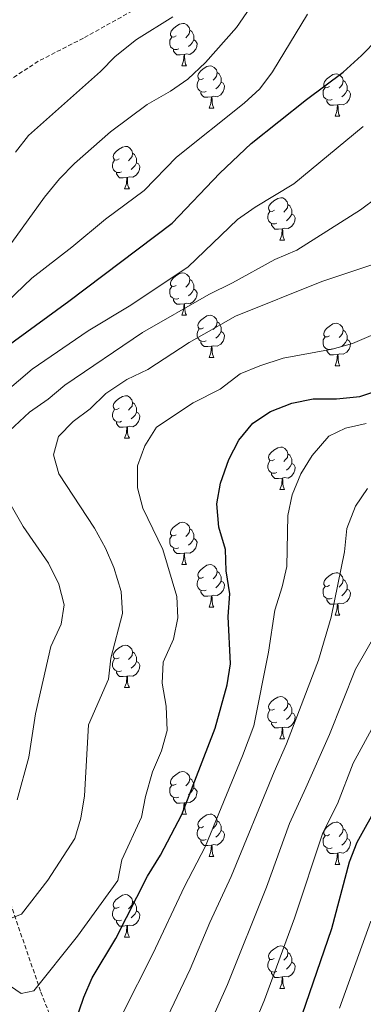
# Model space of a CAD drawing. Units: metres. Extents: x 647247 to 651765, y 4741179 to 4744245.
# Drawn here: x 648827 to 648908, y 4742476 to 4742709 of the extents above; entities that cross this region are included whole.
import ezdxf

# ---------------------------------------------------------------- set-up
doc = ezdxf.new("R2010")
doc.units = ezdxf.units.M
doc.header["$MEASUREMENT"] = 0
doc.linetypes.add('TRAZOSX2', pattern=[1.5, 1, -0.5])
for name, color, linetype, lineweight in [('Level 11', 142, 'TRAZOSX2', 13), ('Level 36', 19, 'Continuous', 40), ('Level 4', 36, 'Continuous', 30), ('Level 5', 39, 'TRAZOSX2', 0)]:
    doc.layers.add(name, color=color, linetype=linetype, lineweight=lineweight)

msp = doc.modelspace()

# ---------------------------------------------------------------- linework, layer by layer
at = {"layer": 'Level 11', "color": 142, "linetype": 'TRAZOSX2', "lineweight": 13}
for points in [[(648853.43, 4742711.08, 780.92), (648841.83, 4742704.62, 780.61), (648831.18, 4742699.17, 780.3), (648821.21, 4742692.6, 780), (648814.18, 4742684.72, 778.91), (648803.66, 4742670.14, 777.81), (648797.54, 4742662.01, 777.65), (648789.93, 4742654.07, 776.87), (648773.3, 4742641.3, 775), (648759.71, 4742631.24, 773.28), (648753.36, 4742626.59, 773.28), (648741.32, 4742618.14, 772.65), (648728.43, 4742608.27, 771.71), (648721.17, 4742602.39, 771.4), (648712.3, 4742597.91, 770.84)], [(648906.46, 4742350.04, 875.6), (648895, 4742358.76, 869.84), (648882.45, 4742366.93, 864.85), (648871.54, 4742378.92, 859.17), (648863.9, 4742399.63, 852.64), (648857.36, 4742417.07, 845.98), (648846.99, 4742431.24, 839.62), (648839.9, 4742458.49, 829.26), (648831.72, 4742479.2, 820.65), (648819.72, 4742514.09, 810.15), (648808.26, 4742538.07, 802.63), (648797.9, 4742557.69, 796.78), (648788.62, 4742570.22, 791.38), (648774.98, 4742578.94, 789.11), (648756.44, 4742583.85, 785), (648729.7, 4742587.66, 778.12), (648719.34, 4742592.02, 774.25), (648712.3, 4742597.91, 770.84)]]:
    msp.add_polyline3d(points, dxfattribs=at)
at = {"layer": 'Level 36', "color": 92, "linetype": 'Continuous', "lineweight": 0}
for points in [[(648863.78, 4742705.14), (648863.25, 4742704.87), (648862.72, 4742704.93), (648862.46, 4742705.3), (648862.4, 4742705.72), (648862.56, 4742706.24), (648863.04, 4742706.84), (648863.68, 4742707.37), (648864.58, 4742707.95), (648865.32, 4742708.11), (648865.75, 4742708.06), (648866.28, 4742707.74), (648866.81, 4742707.16), (648866.97, 4742706.52), (648866.86, 4742705.67), (648866.43, 4742705.14), (648866.01, 4742704.71)], [(648864.37, 4742702.06), (648863.94, 4742701.9), (648863.36, 4742701.96), (648862.88, 4742702.17), (648862.46, 4742702.59), (648862.24, 4742703.18), (648862.24, 4742703.6), (648862.3, 4742704.18), (648862.72, 4742704.87)], [(648866.97, 4742706.52), (648867.44, 4742706.2), (648867.76, 4742705.56), (648867.92, 4742705.24), (648867.92, 4742704.66), (648867.92, 4742704.24), (648867.55, 4742703.55), (648867.13, 4742703.07), (648866.65, 4742702.65)], [(648867.92, 4742704.24), (648868.37, 4742703.99), (648868.72, 4742703.37), (648868.61, 4742702.65), (648868.4, 4742702.01), (648867.81, 4742701.27), (648867.02, 4742700.79), (648866.17, 4742700.89), (648865.74, 4742700.76)], [(648865.63, 4742700.76), (648864.74, 4742700.68), (648863.89, 4742700.68), (648863.47, 4742701.11), (648863.15, 4742701.58), (648863.15, 4742701.9)], [(648865.08, 4742698.08), (648865.52, 4742699.24), (648865.63, 4742700.76), (648865.74, 4742700.76), (648865.77, 4742700.18), (648865.81, 4742699.49), (648865.88, 4742698.88), (648865.99, 4742698.48), (648866.21, 4742698.08)], [(648865.08, 4742698.08), (648866.21, 4742698.08)], [(648870.26, 4742695.1), (648869.73, 4742694.84), (648869.2, 4742694.89), (648868.93, 4742695.26), (648868.88, 4742695.69), (648869.04, 4742696.21), (648869.52, 4742696.8), (648870.15, 4742697.33), (648871.05, 4742697.92), (648871.8, 4742698.08), (648872.22, 4742698.02), (648872.75, 4742697.71), (648873.28, 4742697.12), (648873.44, 4742696.48), (648873.33, 4742695.63), (648872.91, 4742695.1), (648872.49, 4742694.68)], [(648873.44, 4742696.48), (648873.92, 4742696.17), (648874.23, 4742695.53), (648874.39, 4742695.21), (648874.39, 4742694.63), (648874.39, 4742694.2), (648874.02, 4742693.51), (648873.6, 4742693.03), (648873.12, 4742692.61)], [(648900.03, 4742693.2), (648899.5, 4742692.93), (648898.97, 4742692.99), (648898.7, 4742693.36), (648898.65, 4742693.78), (648898.81, 4742694.3), (648899.29, 4742694.9), (648899.92, 4742695.43), (648900.82, 4742696.01), (648901.57, 4742696.17), (648901.99, 4742696.12), (648902.52, 4742695.8), (648903.05, 4742695.22), (648903.21, 4742694.58), (648903.1, 4742693.73), (648902.68, 4742693.2), (648902.26, 4742692.77)], [(648870.84, 4742692.02), (648870.42, 4742691.86), (648869.83, 4742691.92), (648869.36, 4742692.13), (648868.93, 4742692.56), (648868.72, 4742693.14), (648868.72, 4742693.56), (648868.77, 4742694.15), (648869.2, 4742694.84)], [(648874.39, 4742694.2), (648874.85, 4742693.95), (648875.19, 4742693.34), (648875.08, 4742692.61), (648874.87, 4742691.97), (648874.29, 4742691.23), (648873.49, 4742690.75), (648872.64, 4742690.86), (648872.21, 4742690.73)], [(648903.21, 4742694.58), (648903.69, 4742694.26), (648904, 4742693.62), (648904.16, 4742693.3), (648904.16, 4742692.72), (648904.16, 4742692.3), (648903.79, 4742691.61), (648903.37, 4742691.13), (648902.89, 4742690.71)], [(648872.1, 4742690.73), (648871.21, 4742690.64), (648870.37, 4742690.64), (648869.94, 4742691.07), (648869.62, 4742691.55), (648869.62, 4742691.86)], [(648871.56, 4742688.04), (648871.99, 4742689.2), (648872.1, 4742690.73), (648872.21, 4742690.73), (648872.25, 4742690.14), (648872.28, 4742689.46), (648872.35, 4742688.84), (648872.47, 4742688.44), (648872.68, 4742688.04)], [(648900.61, 4742690.12), (648900.19, 4742689.96), (648899.6, 4742690.02), (648899.13, 4742690.23), (648898.7, 4742690.65), (648898.49, 4742691.24), (648898.49, 4742691.66), (648898.54, 4742692.24), (648898.97, 4742692.93)], [(648904.16, 4742692.3), (648904.62, 4742692.05), (648904.96, 4742691.43), (648904.85, 4742690.71), (648904.64, 4742690.07), (648904.06, 4742689.33), (648903.26, 4742688.85), (648902.41, 4742688.95), (648901.98, 4742688.82)], [(648901.87, 4742688.82), (648900.98, 4742688.74), (648900.14, 4742688.74), (648899.71, 4742689.17), (648899.39, 4742689.64), (648899.39, 4742689.96)], [(648901.33, 4742686.14), (648901.76, 4742687.3), (648901.87, 4742688.82), (648901.98, 4742688.82), (648902.02, 4742688.24), (648902.05, 4742687.55), (648902.12, 4742686.94), (648902.24, 4742686.54), (648902.45, 4742686.14)], [(648871.56, 4742688.04), (648872.68, 4742688.04)], [(648901.33, 4742686.14), (648902.45, 4742686.14)], [(648850.28, 4742676.06), (648849.75, 4742675.79), (648849.22, 4742675.85), (648848.95, 4742676.22), (648848.9, 4742676.64), (648849.06, 4742677.16), (648849.54, 4742677.76), (648850.17, 4742678.29), (648851.07, 4742678.87), (648851.82, 4742679.03), (648852.24, 4742678.98), (648852.77, 4742678.66), (648853.3, 4742678.08), (648853.46, 4742677.44), (648853.35, 4742676.59), (648852.93, 4742676.06), (648852.51, 4742675.63)], [(648853.46, 4742677.44), (648853.94, 4742677.12), (648854.25, 4742676.48), (648854.41, 4742676.16), (648854.41, 4742675.58), (648854.41, 4742675.16), (648854.04, 4742674.47), (648853.62, 4742673.99), (648853.14, 4742673.57)], [(648850.86, 4742672.98), (648850.44, 4742672.82), (648849.85, 4742672.88), (648849.38, 4742673.09), (648848.95, 4742673.51), (648848.74, 4742674.1), (648848.74, 4742674.52), (648848.79, 4742675.1), (648849.22, 4742675.79)], [(648854.41, 4742675.16), (648854.87, 4742674.91), (648855.21, 4742674.29), (648855.1, 4742673.57), (648854.89, 4742672.93), (648854.31, 4742672.19), (648853.51, 4742671.71), (648852.66, 4742671.81), (648852.23, 4742671.68)], [(648852.12, 4742671.68), (648851.23, 4742671.6), (648850.39, 4742671.6), (648849.96, 4742672.03), (648849.64, 4742672.5), (648849.64, 4742672.82)], [(648851.58, 4742669), (648852.01, 4742670.16), (648852.12, 4742671.68), (648852.23, 4742671.68), (648852.27, 4742671.1), (648852.3, 4742670.41), (648852.37, 4742669.8), (648852.49, 4742669.4), (648852.7, 4742669)], [(648851.58, 4742669), (648852.7, 4742669)], [(648886.97, 4742663.92), (648886.44, 4742663.65), (648885.91, 4742663.71), (648885.64, 4742664.08), (648885.59, 4742664.5), (648885.75, 4742665.02), (648886.23, 4742665.62), (648886.86, 4742666.15), (648887.76, 4742666.73), (648888.51, 4742666.89), (648888.94, 4742666.84), (648889.46, 4742666.52), (648890, 4742665.94), (648890.16, 4742665.3), (648890.04, 4742664.45), (648889.62, 4742663.92), (648889.2, 4742663.49)], [(648890.16, 4742665.3), (648890.63, 4742664.98), (648890.94, 4742664.34), (648891.1, 4742664.02), (648891.1, 4742663.44), (648891.1, 4742663.02), (648890.73, 4742662.33), (648890.31, 4742661.85), (648889.83, 4742661.43)], [(648887.55, 4742660.84), (648887.13, 4742660.68), (648886.54, 4742660.74), (648886.07, 4742660.95), (648885.64, 4742661.37), (648885.43, 4742661.96), (648885.43, 4742662.38), (648885.48, 4742662.96), (648885.91, 4742663.65)], [(648891.1, 4742663.02), (648891.56, 4742662.77), (648891.9, 4742662.15), (648891.79, 4742661.43), (648891.58, 4742660.79), (648891, 4742660.05), (648890.2, 4742659.57), (648889.35, 4742659.67), (648888.92, 4742659.54)], [(648888.81, 4742659.54), (648887.92, 4742659.46), (648887.08, 4742659.46), (648886.65, 4742659.89), (648886.33, 4742660.36), (648886.33, 4742660.68)], [(648888.27, 4742656.86), (648888.7, 4742658.02), (648888.81, 4742659.54), (648888.92, 4742659.54), (648888.96, 4742658.96), (648888.99, 4742658.27), (648889.06, 4742657.66), (648889.18, 4742657.26), (648889.39, 4742656.86)], [(648888.27, 4742656.86), (648889.39, 4742656.86)], [(648863.78, 4742646.15), (648863.25, 4742645.88), (648862.72, 4742645.94), (648862.46, 4742646.31), (648862.4, 4742646.73), (648862.56, 4742647.25), (648863.04, 4742647.85), (648863.68, 4742648.38), (648864.58, 4742648.96), (648865.32, 4742649.12), (648865.75, 4742649.07), (648866.28, 4742648.75), (648866.81, 4742648.17), (648866.97, 4742647.53), (648866.86, 4742646.68), (648866.43, 4742646.15), (648866.01, 4742645.72)], [(648866.97, 4742647.53), (648867.44, 4742647.21), (648867.76, 4742646.57), (648867.92, 4742646.25), (648867.92, 4742645.67), (648867.92, 4742645.25), (648867.55, 4742644.56), (648867.13, 4742644.08), (648866.65, 4742643.66)], [(648864.37, 4742643.07), (648863.94, 4742642.91), (648863.36, 4742642.97), (648862.88, 4742643.18), (648862.46, 4742643.6), (648862.24, 4742644.19), (648862.24, 4742644.61), (648862.3, 4742645.19), (648862.72, 4742645.88)], [(648867.92, 4742645.25), (648868.37, 4742645), (648868.72, 4742644.38), (648868.61, 4742643.66), (648868.4, 4742643.02), (648867.81, 4742642.28), (648867.02, 4742641.8), (648866.17, 4742641.9), (648865.74, 4742641.77)], [(648865.63, 4742641.77), (648864.74, 4742641.69), (648863.89, 4742641.69), (648863.47, 4742642.12), (648863.15, 4742642.59), (648863.15, 4742642.91)], [(648865.08, 4742639.09), (648865.52, 4742640.25), (648865.63, 4742641.77), (648865.74, 4742641.77), (648865.77, 4742641.19), (648865.81, 4742640.5), (648865.88, 4742639.89), (648865.99, 4742639.49), (648866.21, 4742639.09)], [(648865.08, 4742639.09), (648866.21, 4742639.09)], [(648870.26, 4742636.11), (648869.73, 4742635.85), (648869.2, 4742635.9), (648868.93, 4742636.27), (648868.88, 4742636.7), (648869.04, 4742637.22), (648869.52, 4742637.81), (648870.15, 4742638.34), (648871.05, 4742638.93), (648871.8, 4742639.09), (648872.22, 4742639.03), (648872.75, 4742638.72), (648873.28, 4742638.13), (648873.44, 4742637.49), (648873.33, 4742636.64), (648872.91, 4742636.11), (648872.49, 4742635.69)], [(648873.44, 4742637.49), (648873.92, 4742637.18), (648874.23, 4742636.54), (648874.39, 4742636.22), (648874.39, 4742635.64), (648874.39, 4742635.21), (648874.02, 4742634.52), (648873.6, 4742634.04), (648873.12, 4742633.62)], [(648900.03, 4742634.21), (648899.5, 4742633.94), (648898.97, 4742634), (648898.7, 4742634.37), (648898.65, 4742634.79), (648898.81, 4742635.31), (648899.29, 4742635.91), (648899.92, 4742636.44), (648900.82, 4742637.02), (648901.57, 4742637.18), (648901.99, 4742637.13), (648902.52, 4742636.81), (648903.05, 4742636.23), (648903.21, 4742635.59), (648903.1, 4742634.74), (648902.68, 4742634.21), (648902.26, 4742633.78)], [(648870.84, 4742633.03), (648870.42, 4742632.87), (648869.83, 4742632.93), (648869.36, 4742633.14), (648868.93, 4742633.57), (648868.72, 4742634.15), (648868.72, 4742634.57), (648868.77, 4742635.16), (648869.2, 4742635.85)], [(648874.39, 4742635.21), (648874.85, 4742634.96), (648875.19, 4742634.35), (648875.08, 4742633.62), (648874.87, 4742632.98), (648874.29, 4742632.24), (648873.49, 4742631.76), (648872.64, 4742631.87), (648872.21, 4742631.74)], [(648903.21, 4742635.59), (648903.69, 4742635.27), (648904, 4742634.63), (648904.16, 4742634.31), (648904.16, 4742633.73), (648904.16, 4742633.31), (648903.79, 4742632.62), (648903.37, 4742632.14), (648902.89, 4742631.72)], [(648872.1, 4742631.74), (648871.21, 4742631.65), (648870.37, 4742631.65), (648869.94, 4742632.08), (648869.62, 4742632.56), (648869.62, 4742632.87)], [(648900.61, 4742631.13), (648900.19, 4742630.97), (648899.6, 4742631.03), (648899.13, 4742631.24), (648898.7, 4742631.66), (648898.49, 4742632.25), (648898.49, 4742632.67), (648898.54, 4742633.25), (648898.97, 4742633.94)], [(648904.16, 4742633.31), (648904.62, 4742633.06), (648904.96, 4742632.44), (648904.85, 4742631.72), (648904.64, 4742631.08), (648904.06, 4742630.34), (648903.26, 4742629.86), (648902.41, 4742629.96), (648901.98, 4742629.83)], [(648871.56, 4742629.05), (648871.99, 4742630.21), (648872.1, 4742631.74), (648872.21, 4742631.74), (648872.25, 4742631.15), (648872.28, 4742630.47), (648872.35, 4742629.85), (648872.47, 4742629.45), (648872.68, 4742629.05)], [(648901.87, 4742629.83), (648900.98, 4742629.75), (648900.14, 4742629.75), (648899.71, 4742630.18), (648899.39, 4742630.65), (648899.39, 4742630.97)], [(648871.56, 4742629.05), (648872.68, 4742629.05)], [(648901.33, 4742627.15), (648901.76, 4742628.31), (648901.87, 4742629.83), (648901.98, 4742629.83), (648902.02, 4742629.25), (648902.05, 4742628.56), (648902.12, 4742627.95), (648902.24, 4742627.55), (648902.45, 4742627.15)], [(648901.33, 4742627.15), (648902.45, 4742627.15)], [(648850.28, 4742617.07), (648849.75, 4742616.8), (648849.22, 4742616.85), (648848.95, 4742617.23), (648848.9, 4742617.65), (648849.06, 4742618.17), (648849.54, 4742618.77), (648850.17, 4742619.29), (648851.07, 4742619.88), (648851.82, 4742620.04), (648852.24, 4742619.99), (648852.77, 4742619.67), (648853.3, 4742619.09), (648853.46, 4742618.45), (648853.35, 4742617.59), (648852.93, 4742617.07), (648852.51, 4742616.64)], [(648850.86, 4742613.99), (648850.44, 4742613.83), (648849.85, 4742613.89), (648849.38, 4742614.09), (648848.95, 4742614.52), (648848.74, 4742615.11), (648848.74, 4742615.53), (648848.79, 4742616.11), (648849.22, 4742616.8)], [(648853.46, 4742618.45), (648853.94, 4742618.13), (648854.25, 4742617.49), (648854.41, 4742617.17), (648854.41, 4742616.59), (648854.41, 4742616.17), (648854.04, 4742615.47), (648853.62, 4742614.99), (648853.14, 4742614.57)], [(648854.41, 4742616.17), (648854.87, 4742615.91), (648855.21, 4742615.3), (648855.1, 4742614.57), (648854.89, 4742613.93), (648854.31, 4742613.19), (648853.51, 4742612.71), (648852.66, 4742612.82), (648852.23, 4742612.69)], [(648852.12, 4742612.69), (648851.23, 4742612.61), (648850.39, 4742612.61), (648849.96, 4742613.03), (648849.64, 4742613.51), (648849.64, 4742613.83)], [(648851.58, 4742610.01), (648852.01, 4742611.17), (648852.12, 4742612.69), (648852.23, 4742612.69), (648852.27, 4742612.11), (648852.3, 4742611.42), (648852.37, 4742610.81), (648852.49, 4742610.41), (648852.7, 4742610.01)], [(648851.58, 4742610.01), (648852.7, 4742610.01)], [(648886.97, 4742604.93), (648886.44, 4742604.66), (648885.91, 4742604.71), (648885.64, 4742605.09), (648885.59, 4742605.51), (648885.75, 4742606.03), (648886.23, 4742606.63), (648886.86, 4742607.15), (648887.76, 4742607.74), (648888.51, 4742607.9), (648888.93, 4742607.85), (648889.46, 4742607.53), (648889.99, 4742606.95), (648890.15, 4742606.31), (648890.04, 4742605.45), (648889.62, 4742604.93), (648889.2, 4742604.5)], [(648887.55, 4742601.85), (648887.13, 4742601.69), (648886.54, 4742601.75), (648886.07, 4742601.95), (648885.64, 4742602.38), (648885.43, 4742602.97), (648885.43, 4742603.39), (648885.48, 4742603.97), (648885.91, 4742604.66)], [(648890.15, 4742606.31), (648890.63, 4742605.99), (648890.94, 4742605.35), (648891.1, 4742605.03), (648891.1, 4742604.45), (648891.1, 4742604.03), (648890.73, 4742603.33), (648890.31, 4742602.85), (648889.83, 4742602.43)], [(648891.1, 4742604.03), (648891.56, 4742603.77), (648891.9, 4742603.16), (648891.79, 4742602.43), (648891.58, 4742601.79), (648891, 4742601.05), (648890.2, 4742600.57), (648889.35, 4742600.68), (648888.92, 4742600.55)], [(648888.81, 4742600.55), (648887.92, 4742600.47), (648887.08, 4742600.47), (648886.65, 4742600.89), (648886.33, 4742601.37), (648886.33, 4742601.69)], [(648888.27, 4742597.87), (648888.7, 4742599.03), (648888.81, 4742600.55), (648888.92, 4742600.55), (648888.96, 4742599.97), (648888.99, 4742599.28), (648889.06, 4742598.67), (648889.18, 4742598.27), (648889.39, 4742597.87)], [(648888.27, 4742597.87), (648889.39, 4742597.87)], [(648863.78, 4742587.16), (648863.25, 4742586.89), (648862.72, 4742586.95), (648862.46, 4742587.32), (648862.4, 4742587.74), (648862.56, 4742588.26), (648863.04, 4742588.86), (648863.68, 4742589.39), (648864.58, 4742589.97), (648865.32, 4742590.13), (648865.74, 4742590.08), (648866.28, 4742589.76), (648866.8, 4742589.18), (648866.96, 4742588.54), (648866.86, 4742587.69), (648866.43, 4742587.16), (648866.01, 4742586.73)], [(648866.96, 4742588.54), (648867.44, 4742588.22), (648867.76, 4742587.58), (648867.92, 4742587.26), (648867.92, 4742586.68), (648867.92, 4742586.26), (648867.54, 4742585.57), (648867.12, 4742585.09), (648866.64, 4742584.67)], [(648864.36, 4742584.08), (648863.94, 4742583.92), (648863.36, 4742583.98), (648862.88, 4742584.19), (648862.46, 4742584.61), (648862.24, 4742585.2), (648862.24, 4742585.62), (648862.3, 4742586.2), (648862.72, 4742586.89)], [(648867.92, 4742586.26), (648868.37, 4742586.01), (648868.72, 4742585.39), (648868.6, 4742584.67), (648868.4, 4742584.03), (648867.81, 4742583.29), (648867.02, 4742582.81), (648866.16, 4742582.91), (648865.74, 4742582.78)], [(648865.62, 4742582.78), (648864.74, 4742582.7), (648863.89, 4742582.7), (648863.46, 4742583.13), (648863.14, 4742583.6), (648863.14, 4742583.92)], [(648865.08, 4742580.1), (648865.52, 4742581.26), (648865.62, 4742582.78), (648865.74, 4742582.78), (648865.77, 4742582.2), (648865.8, 4742581.51), (648865.88, 4742580.9), (648865.99, 4742580.5), (648866.2, 4742580.1)], [(648865.08, 4742580.1), (648866.2, 4742580.1)], [(648870.26, 4742577.12), (648869.72, 4742576.86), (648869.2, 4742576.91), (648868.93, 4742577.28), (648868.88, 4742577.71), (648869.04, 4742578.23), (648869.52, 4742578.82), (648870.15, 4742579.35), (648871.05, 4742579.94), (648871.8, 4742580.1), (648872.22, 4742580.04), (648872.75, 4742579.73), (648873.28, 4742579.14), (648873.44, 4742578.5), (648873.33, 4742577.65), (648872.9, 4742577.12), (648872.48, 4742576.7)], [(648870.84, 4742574.04), (648870.42, 4742573.88), (648869.83, 4742573.94), (648869.36, 4742574.15), (648868.93, 4742574.58), (648868.72, 4742575.16), (648868.72, 4742575.58), (648868.77, 4742576.17), (648869.2, 4742576.86)], [(648873.44, 4742578.5), (648873.92, 4742578.19), (648874.23, 4742577.55), (648874.39, 4742577.23), (648874.39, 4742576.65), (648874.39, 4742576.22), (648874.02, 4742575.53), (648873.6, 4742575.05), (648873.12, 4742574.63)], [(648900.03, 4742575.22), (648899.5, 4742574.95), (648898.97, 4742575.01), (648898.7, 4742575.38), (648898.65, 4742575.8), (648898.81, 4742576.32), (648899.29, 4742576.92), (648899.92, 4742577.45), (648900.82, 4742578.03), (648901.57, 4742578.19), (648901.99, 4742578.14), (648902.52, 4742577.82), (648903.05, 4742577.24), (648903.21, 4742576.6), (648903.1, 4742575.75), (648902.68, 4742575.22), (648902.26, 4742574.79)], [(648874.39, 4742576.22), (648874.84, 4742575.97), (648875.19, 4742575.36), (648875.08, 4742574.63), (648874.87, 4742573.99), (648874.28, 4742573.25), (648873.49, 4742572.77), (648872.64, 4742572.88), (648872.21, 4742572.75)], [(648900.61, 4742572.14), (648900.19, 4742571.98), (648899.6, 4742572.04), (648899.13, 4742572.25), (648898.7, 4742572.67), (648898.49, 4742573.26), (648898.49, 4742573.68), (648898.54, 4742574.26), (648898.97, 4742574.95)], [(648904.16, 4742574.32), (648904.62, 4742574.07), (648904.96, 4742573.45), (648904.85, 4742572.73), (648904.64, 4742572.09), (648904.06, 4742571.35), (648903.26, 4742570.87), (648902.41, 4742570.97), (648901.98, 4742570.84)], [(648903.21, 4742576.6), (648903.69, 4742576.28), (648904, 4742575.64), (648904.16, 4742575.32), (648904.16, 4742574.74), (648904.16, 4742574.32), (648903.79, 4742573.63), (648903.37, 4742573.15), (648902.89, 4742572.73)], [(648872.1, 4742572.75), (648871.21, 4742572.66), (648870.36, 4742572.66), (648869.94, 4742573.09), (648869.62, 4742573.57), (648869.62, 4742573.88)], [(648871.56, 4742570.06), (648871.99, 4742571.22), (648872.1, 4742572.75), (648872.21, 4742572.75), (648872.24, 4742572.16), (648872.28, 4742571.48), (648872.35, 4742570.86), (648872.46, 4742570.46), (648872.68, 4742570.06)], [(648901.87, 4742570.84), (648900.98, 4742570.76), (648900.14, 4742570.76), (648899.71, 4742571.19), (648899.39, 4742571.66), (648899.39, 4742571.98)], [(648871.56, 4742570.06), (648872.68, 4742570.06)], [(648901.33, 4742568.16), (648901.76, 4742569.32), (648901.87, 4742570.84), (648901.98, 4742570.84), (648902.02, 4742570.26), (648902.05, 4742569.57), (648902.12, 4742568.96), (648902.24, 4742568.56), (648902.45, 4742568.16)], [(648901.33, 4742568.16), (648902.45, 4742568.16)], [(648850.28, 4742558.07), (648849.75, 4742557.81), (648849.22, 4742557.87), (648848.95, 4742558.23), (648848.9, 4742558.66), (648849.06, 4742559.18), (648849.54, 4742559.77), (648850.17, 4742560.3), (648851.07, 4742560.89), (648851.82, 4742561.05), (648852.24, 4742560.99), (648852.77, 4742560.68), (648853.3, 4742560.09), (648853.46, 4742559.45), (648853.35, 4742558.6), (648852.93, 4742558.07), (648852.51, 4742557.65)], [(648853.46, 4742559.45), (648853.94, 4742559.14), (648854.25, 4742558.5), (648854.41, 4742558.18), (648854.41, 4742557.6), (648854.41, 4742557.17), (648854.04, 4742556.48), (648853.62, 4742556.01), (648853.14, 4742555.59)], [(648850.86, 4742554.99), (648850.44, 4742554.83), (648849.85, 4742554.89), (648849.38, 4742555.11), (648848.95, 4742555.53), (648848.74, 4742556.11), (648848.74, 4742556.53), (648848.79, 4742557.12), (648849.22, 4742557.81)], [(648854.41, 4742557.17), (648854.87, 4742556.92), (648855.21, 4742556.31), (648855.1, 4742555.58), (648854.89, 4742554.95), (648854.31, 4742554.21), (648853.51, 4742553.73), (648852.66, 4742553.83), (648852.23, 4742553.7)], [(648852.12, 4742553.7), (648851.23, 4742553.61), (648850.39, 4742553.61), (648849.96, 4742554.05), (648849.64, 4742554.52), (648849.64, 4742554.83)], [(648851.58, 4742551.01), (648852.01, 4742552.17), (648852.12, 4742553.7), (648852.23, 4742553.7), (648852.27, 4742553.11), (648852.3, 4742552.43), (648852.37, 4742551.81), (648852.49, 4742551.41), (648852.7, 4742551.01)], [(648851.58, 4742551.01), (648852.7, 4742551.01)], [(648886.97, 4742545.93), (648886.44, 4742545.67), (648885.91, 4742545.72), (648885.64, 4742546.09), (648885.59, 4742546.52), (648885.75, 4742547.04), (648886.23, 4742547.63), (648886.86, 4742548.16), (648887.76, 4742548.75), (648888.51, 4742548.91), (648888.93, 4742548.85), (648889.46, 4742548.54), (648889.99, 4742547.95), (648890.15, 4742547.31), (648890.04, 4742546.46), (648889.62, 4742545.93), (648889.2, 4742545.51)], [(648890.15, 4742547.31), (648890.63, 4742547), (648890.94, 4742546.36), (648891.1, 4742546.04), (648891.1, 4742545.46), (648891.1, 4742545.03), (648890.73, 4742544.34), (648890.31, 4742543.86), (648889.83, 4742543.44)], [(648887.55, 4742542.85), (648887.13, 4742542.69), (648886.54, 4742542.75), (648886.07, 4742542.96), (648885.64, 4742543.39), (648885.43, 4742543.97), (648885.43, 4742544.39), (648885.48, 4742544.98), (648885.91, 4742545.67)], [(648891.1, 4742545.03), (648891.56, 4742544.78), (648891.9, 4742544.17), (648891.79, 4742543.44), (648891.58, 4742542.8), (648891, 4742542.06), (648890.2, 4742541.58), (648889.35, 4742541.69), (648888.92, 4742541.56)], [(648888.81, 4742541.56), (648887.92, 4742541.47), (648887.08, 4742541.47), (648886.65, 4742541.9), (648886.33, 4742542.38), (648886.33, 4742542.69)], [(648888.27, 4742538.87), (648888.7, 4742540.03), (648888.81, 4742541.56), (648888.92, 4742541.56), (648888.96, 4742540.97), (648888.99, 4742540.29), (648889.06, 4742539.67), (648889.18, 4742539.27), (648889.39, 4742538.87)], [(648888.27, 4742538.87), (648889.39, 4742538.87)], [(648863.78, 4742528.17), (648863.25, 4742527.9), (648862.72, 4742527.96), (648862.45, 4742528.33), (648862.4, 4742528.75), (648862.56, 4742529.27), (648863.04, 4742529.87), (648863.67, 4742530.4), (648864.57, 4742530.98), (648865.32, 4742531.14), (648865.74, 4742531.09), (648866.27, 4742530.77), (648866.8, 4742530.19), (648866.96, 4742529.55), (648866.85, 4742528.7), (648866.43, 4742528.17), (648866.01, 4742527.74)], [(648864.36, 4742525.09), (648863.94, 4742524.93), (648863.35, 4742524.99), (648862.88, 4742525.2), (648862.45, 4742525.62), (648862.24, 4742526.21), (648862.24, 4742526.63), (648862.29, 4742527.21), (648862.72, 4742527.9)], [(648866.96, 4742529.55), (648867.44, 4742529.23), (648867.75, 4742528.59), (648867.91, 4742528.27), (648867.91, 4742527.69), (648867.91, 4742527.27), (648867.54, 4742526.58), (648867.12, 4742526.1), (648866.64, 4742525.68)], [(648867.91, 4742527.27), (648868.37, 4742527.02), (648868.71, 4742526.4), (648868.6, 4742525.68), (648868.39, 4742525.04), (648867.81, 4742524.3), (648867.01, 4742523.82), (648866.16, 4742523.92), (648865.73, 4742523.79)], [(648865.62, 4742523.79), (648864.73, 4742523.71), (648863.89, 4742523.71), (648863.46, 4742524.14), (648863.14, 4742524.61), (648863.14, 4742524.93)], [(648865.08, 4742521.11), (648865.51, 4742522.27), (648865.62, 4742523.79), (648865.73, 4742523.79), (648865.77, 4742523.21), (648865.8, 4742522.52), (648865.87, 4742521.91), (648865.99, 4742521.51), (648866.2, 4742521.11)], [(648865.08, 4742521.11), (648866.2, 4742521.11)], [(648870.25, 4742518.13), (648869.72, 4742517.87), (648869.19, 4742517.92), (648868.93, 4742518.29), (648868.87, 4742518.72), (648869.03, 4742519.24), (648869.51, 4742519.83), (648870.15, 4742520.36), (648871.05, 4742520.95), (648871.79, 4742521.11), (648872.22, 4742521.05), (648872.75, 4742520.74), (648873.28, 4742520.15), (648873.44, 4742519.51), (648873.33, 4742518.66), (648872.9, 4742518.13), (648872.48, 4742517.71)], [(648873.44, 4742519.51), (648873.91, 4742519.2), (648874.23, 4742518.56), (648874.39, 4742518.24), (648874.39, 4742517.66), (648874.39, 4742517.23), (648874.02, 4742516.54), (648873.6, 4742516.06), (648873.12, 4742515.64)], [(648900.02, 4742516.23), (648899.5, 4742515.96), (648898.96, 4742516.02), (648898.7, 4742516.39), (648898.64, 4742516.81), (648898.8, 4742517.33), (648899.28, 4742517.93), (648899.92, 4742518.46), (648900.82, 4742519.04), (648901.56, 4742519.2), (648901.99, 4742519.15), (648902.52, 4742518.83), (648903.05, 4742518.25), (648903.21, 4742517.61), (648903.1, 4742516.76), (648902.68, 4742516.23), (648902.26, 4742515.8)], [(648870.84, 4742515.05), (648870.41, 4742514.89), (648869.83, 4742514.95), (648869.35, 4742515.16), (648868.93, 4742515.59), (648868.71, 4742516.17), (648868.71, 4742516.59), (648868.77, 4742517.18), (648869.19, 4742517.87)], [(648874.39, 4742517.23), (648874.84, 4742516.98), (648875.19, 4742516.37), (648875.08, 4742515.64), (648874.87, 4742515), (648874.28, 4742514.26), (648873.49, 4742513.78), (648872.64, 4742513.89), (648872.21, 4742513.76)], [(648903.21, 4742517.61), (648903.68, 4742517.29), (648904, 4742516.65), (648904.16, 4742516.33), (648904.16, 4742515.75), (648904.16, 4742515.33), (648903.79, 4742514.64), (648903.37, 4742514.16), (648902.89, 4742513.74)], [(648872.1, 4742513.76), (648871.21, 4742513.67), (648870.36, 4742513.67), (648869.94, 4742514.1), (648869.62, 4742514.58), (648869.62, 4742514.89)], [(648871.55, 4742511.07), (648871.99, 4742512.23), (648872.1, 4742513.76), (648872.21, 4742513.76), (648872.24, 4742513.17), (648872.28, 4742512.49), (648872.35, 4742511.87), (648872.46, 4742511.47), (648872.68, 4742511.07)], [(648900.61, 4742513.15), (648900.18, 4742512.99), (648899.6, 4742513.05), (648899.12, 4742513.26), (648898.7, 4742513.68), (648898.48, 4742514.27), (648898.48, 4742514.69), (648898.54, 4742515.27), (648898.96, 4742515.96)], [(648904.16, 4742515.33), (648904.62, 4742515.08), (648904.96, 4742514.46), (648904.85, 4742513.74), (648904.64, 4742513.1), (648904.06, 4742512.36), (648903.26, 4742511.88), (648902.41, 4742511.98), (648901.98, 4742511.85)], [(648901.87, 4742511.85), (648900.98, 4742511.77), (648900.14, 4742511.77), (648899.71, 4742512.2), (648899.39, 4742512.67), (648899.39, 4742512.99)], [(648901.32, 4742509.17), (648901.76, 4742510.33), (648901.87, 4742511.85), (648901.98, 4742511.85), (648902.02, 4742511.27), (648902.05, 4742510.58), (648902.12, 4742509.97), (648902.24, 4742509.57), (648902.45, 4742509.17)], [(648871.55, 4742511.07), (648872.68, 4742511.07)], [(648901.32, 4742509.17), (648902.45, 4742509.17)], [(648850.28, 4742499.08), (648849.74, 4742498.82), (648849.22, 4742498.87), (648848.95, 4742499.24), (648848.9, 4742499.67), (648849.06, 4742500.19), (648849.54, 4742500.78), (648850.17, 4742501.31), (648851.07, 4742501.9), (648851.82, 4742502.06), (648852.24, 4742502), (648852.77, 4742501.69), (648853.3, 4742501.1), (648853.46, 4742500.46), (648853.35, 4742499.61), (648852.92, 4742499.08), (648852.5, 4742498.66)], [(648853.46, 4742500.46), (648853.94, 4742500.15), (648854.25, 4742499.51), (648854.41, 4742499.19), (648854.41, 4742498.61), (648854.41, 4742498.18), (648854.04, 4742497.49), (648853.62, 4742497.01), (648853.14, 4742496.59)], [(648850.86, 4742496), (648850.44, 4742495.84), (648849.85, 4742495.9), (648849.38, 4742496.11), (648848.95, 4742496.54), (648848.74, 4742497.12), (648848.74, 4742497.54), (648848.79, 4742498.13), (648849.22, 4742498.82)], [(648854.41, 4742498.18), (648854.86, 4742497.93), (648855.21, 4742497.32), (648855.1, 4742496.59), (648854.89, 4742495.95), (648854.3, 4742495.21), (648853.51, 4742494.73), (648852.66, 4742494.84), (648852.23, 4742494.71)], [(648852.12, 4742494.71), (648851.23, 4742494.62), (648850.38, 4742494.62), (648849.96, 4742495.05), (648849.64, 4742495.53), (648849.64, 4742495.84)], [(648851.58, 4742492.02), (648852.01, 4742493.18), (648852.12, 4742494.71), (648852.23, 4742494.71), (648852.26, 4742494.12), (648852.3, 4742493.44), (648852.37, 4742492.82), (648852.48, 4742492.42), (648852.7, 4742492.02)], [(648851.58, 4742492.02), (648852.7, 4742492.02)], [(648886.96, 4742486.94), (648886.44, 4742486.68), (648885.9, 4742486.73), (648885.64, 4742487.1), (648885.59, 4742487.53), (648885.75, 4742488.05), (648886.23, 4742488.64), (648886.86, 4742489.17), (648887.76, 4742489.76), (648888.51, 4742489.92), (648888.93, 4742489.86), (648889.46, 4742489.55), (648889.99, 4742488.96), (648890.15, 4742488.32), (648890.04, 4742487.47), (648889.62, 4742486.94), (648889.2, 4742486.52)], [(648890.15, 4742488.32), (648890.62, 4742488.01), (648890.94, 4742487.37), (648891.1, 4742487.05), (648891.1, 4742486.47), (648891.1, 4742486.04), (648890.73, 4742485.35), (648890.31, 4742484.87), (648889.83, 4742484.45)], [(648887.55, 4742483.86), (648887.12, 4742483.7), (648886.54, 4742483.76), (648886.06, 4742483.97), (648885.64, 4742484.4), (648885.42, 4742484.98), (648885.42, 4742485.4), (648885.48, 4742485.99), (648885.9, 4742486.68)], [(648891.1, 4742486.04), (648891.56, 4742485.79), (648891.9, 4742485.18), (648891.79, 4742484.45), (648891.58, 4742483.81), (648891, 4742483.07), (648890.2, 4742482.59), (648889.35, 4742482.7), (648888.92, 4742482.57)], [(648888.81, 4742482.57), (648887.92, 4742482.48), (648887.08, 4742482.48), (648886.65, 4742482.91), (648886.33, 4742483.39), (648886.33, 4742483.7)], [(648888.26, 4742479.88), (648888.7, 4742481.04), (648888.81, 4742482.57), (648888.92, 4742482.57), (648888.96, 4742481.98), (648888.99, 4742481.3), (648889.06, 4742480.68), (648889.18, 4742480.28), (648889.39, 4742479.88)], [(648888.26, 4742479.88), (648889.39, 4742479.88)]]:
    msp.add_lwpolyline(points, dxfattribs=at)
at = {"layer": 'Level 4', "color": 36, "linetype": 'Continuous', "lineweight": 30}
for points in [[(648815.57, 4742625.77, 800), (648838.41, 4742642.38, 800), (648862.84, 4742660.82, 800), (648874.11, 4742672.7, 800), (648881.49, 4742679.73, 800), (648894.54, 4742690.14, 800), (648903.22, 4742696.55, 800), (648907.54, 4742700.52, 800), (648911.44, 4742704.43, 800)], [(648896.16, 4742619.31, 825), (648901.67, 4742619.31, 825), (648907.16, 4742619.89, 825), (648911.93, 4742621.4, 825)], [(648838.72, 4742468.37, 825), (648841.96, 4742477.77, 825), (648843.95, 4742482.36, 825), (648849.49, 4742491.69, 825), (648857.02, 4742506.45, 825), (648860.1, 4742511.4, 825), (648865.12, 4742520.98, 825), (648873.01, 4742541.4, 825), (648875.81, 4742551.65, 825), (648876.57, 4742556.6, 825), (648876.07, 4742567.83, 825), (648876.48, 4742573.15, 825), (648875.6, 4742578.6, 825), (648875.4, 4742583.65, 825), (648873.83, 4742588.99, 825), (648873.41, 4742594.45, 825), (648874.24, 4742599.38, 825), (648876.2, 4742604.99, 825), (648878.56, 4742609.51, 825), (648881.89, 4742613.57, 825), (648886.08, 4742616.29, 825), (648891.1, 4742618.31, 825), (648896.16, 4742619.31, 825)], [(648911.52, 4742523.45, 850), (648906.43, 4742514.35, 850), (648904.63, 4742509.69, 850), (648900.44, 4742493.96, 850), (648893.44, 4742473.57, 850), (648887.57, 4742458.33, 850), (648877.36, 4742434.11, 850), (648875.26, 4742429.57, 850)]]:
    msp.add_polyline3d(points, dxfattribs=at)
at = {"layer": 'Level 5', "color": 36, "linetype": 'Continuous', "lineweight": 0}
for points in [[(648823.52, 4742654.3, 790), (648832.68, 4742667.01, 790), (648836.16, 4742671.35, 790), (648839.74, 4742674.97, 790), (648848.21, 4742682.48, 790), (648856.95, 4742688.93, 790), (648862.42, 4742692.05, 790), (648866.51, 4742694.92, 790), (648870.73, 4742698.86, 790), (648878.02, 4742707.12, 790), (648881.31, 4742711.91, 790)], [(648823.79, 4742642.26, 795), (648829.66, 4742647.88, 795), (648839.13, 4742655.21, 795), (648847.04, 4742661.81, 795), (648856.24, 4742668.56, 795), (648863.81, 4742676.5, 795), (648879.84, 4742689.24, 795), (648883.54, 4742692.6, 795), (648886.5, 4742696.69, 795), (648894.78, 4742710.33, 795)], [(648825.8, 4742677.69, 785), (648828.9, 4742681.61, 785), (648845.91, 4742696.77, 785), (648849.32, 4742700.28, 785), (648854.4, 4742704.31, 785), (648862.94, 4742709.66, 785)], [(648817.32, 4742615.73, 805), (648829.7, 4742626.29, 805), (648842.99, 4742635.39, 805), (648853.08, 4742641.44, 805), (648866.58, 4742650.51, 805), (648878.25, 4742661.72, 805), (648882.46, 4742664.67, 805), (648891.6, 4742670.14, 805), (648907.99, 4742683.72, 805)], [(648824.36, 4742611.74, 810), (648829.08, 4742616.17, 810), (648833.54, 4742619.27, 810), (648837.47, 4742622.57, 810), (648855.84, 4742635.01, 810), (648871.52, 4742643.99, 810), (648877.11, 4742646.72, 810), (648887.06, 4742652.26, 810), (648892.31, 4742654.47, 810), (648907.34, 4742664.01, 810), (648911.36, 4742666.99, 810)], [(648823.37, 4742495.89, 815), (648827.23, 4742497.45, 815), (648833.47, 4742505.47, 815), (648839.8, 4742515.32, 815), (648841.24, 4742520.12, 815), (648842.1, 4742525.41, 815), (648843.08, 4742542.19, 815), (648847.75, 4742553.03, 815), (648848.34, 4742558, 815), (648851.09, 4742568.5, 815), (648850.76, 4742573.71, 815), (648849.05, 4742579.38, 815), (648847.06, 4742583.96, 815), (648844.43, 4742588.74, 815), (648836, 4742601.59, 815), (648834.74, 4742606.08, 815), (648835.97, 4742610.39, 815), (648839.43, 4742613.97, 815), (648843.45, 4742616.97, 815), (648847.12, 4742620.55, 815), (648852.08, 4742623.87, 815), (648857.06, 4742626.26, 815), (648866.82, 4742632.62, 815), (648877.8, 4742638.87, 815), (648898.16, 4742647.08, 815), (648909.8, 4742650.92, 815)], [(648805.94, 4742493.15, 820), (648827.11, 4742478.64, 820), (648830.13, 4742479.28, 820), (648840.46, 4742492.2, 820), (648850, 4742505.35, 820), (648850.95, 4742510.27, 820), (648855.56, 4742520.33, 820), (648856.48, 4742525.26, 820), (648858.14, 4742531.07, 820), (648860.32, 4742536.04, 820), (648861.66, 4742540.86, 820), (648861.39, 4742546.61, 820), (648860.44, 4742552.04, 820), (648860.73, 4742557.04, 820), (648863.14, 4742562.46, 820), (648864.16, 4742567.54, 820), (648863.94, 4742572.53, 820), (648860.58, 4742583.7, 820), (648855.92, 4742593.42, 820), (648854.6, 4742598.24, 820), (648854.64, 4742603.48, 820), (648856.38, 4742608.17, 820), (648859.08, 4742612.64, 820), (648867.82, 4742618.38, 820), (648874.14, 4742621.58, 820), (648878.88, 4742625.26, 820), (648883.51, 4742627.15, 820), (648889.09, 4742628.93, 820), (648900.62, 4742631.02, 820), (648905.44, 4742632.38, 820), (648912.05, 4742635.22, 820)], [(648858.28, 4742488.07, 830), (648865.71, 4742503.95, 830), (648870.64, 4742513.35, 830), (648879.45, 4742534.89, 830), (648882.15, 4742541.97, 830), (648885.62, 4742559.36, 830), (648887.06, 4742569.29, 830), (648888.79, 4742574.81, 830), (648889.93, 4742579.68, 830), (648890.18, 4742591.73, 830), (648891.15, 4742596.63, 830), (648893.22, 4742601.54, 830), (648895.88, 4742605.93, 830), (648899.83, 4742610.47, 830), (648903.76, 4742612.37, 830), (648908.64, 4742613.46, 830)], [(648860.2, 4742469.99, 835), (648867.07, 4742484.44, 835), (648871.73, 4742495.48, 835), (648876.75, 4742506.35, 835), (648886.94, 4742531.09, 835), (648889.86, 4742537.68, 835), (648897.37, 4742557.47, 835), (648900.38, 4742567.69, 835), (648903.51, 4742583.1, 835), (648904.11, 4742588.67, 835), (648906.16, 4742593.96, 835), (648908.99, 4742598.13, 835)], [(648826.16, 4742524.43, 810), (648828.97, 4742534.52, 810), (648830.53, 4742544.82, 810), (648834.14, 4742560.7, 810), (648836.56, 4742566, 810), (648837.32, 4742570.59, 810), (648836.06, 4742575.45, 810), (648833.63, 4742580.43, 810), (648827.59, 4742589.11, 810), (648824.77, 4742594.11, 810)], [(648869.33, 4742466.1, 840), (648875.86, 4742480.82, 840), (648885.08, 4742503.83, 840), (648890.55, 4742518.9, 840), (648894.43, 4742527.29, 840), (648900.04, 4742539.89, 840), (648906.17, 4742555.4, 840), (648911.35, 4742564.41, 840)], [(648869.8, 4742441.43, 845), (648884.65, 4742477.19, 845), (648891.76, 4742496.45, 845), (648898.45, 4742516.64, 845), (648901.92, 4742523.49, 845), (648905.58, 4742533.11, 845), (648910.85, 4742542.87, 845)], [(648909.8, 4742495.76, 855), (648902.37, 4742475.17, 855)], [(648851.08, 4742473.88, 830), (648858.28, 4742488.07, 830)]]:
    msp.add_polyline3d(points, dxfattribs=at)

doc.saveas('drawing.dxf')
